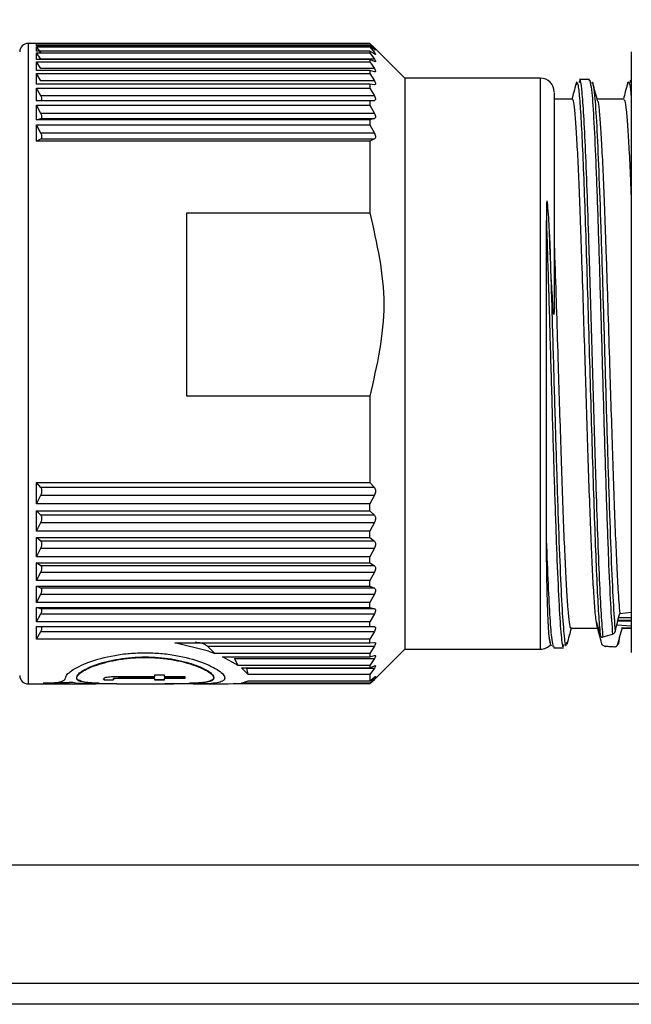
# Paper-space layout 'Overview _ A3 _ Page 2' of a CAD drawing. Units: millimetres. Extents: x 3 to 417, y 3 to 294.
# Drawn here: x 174 to 179, y 227 to 234 of the extents above; entities that cross this region are included whole.
import ezdxf

# ---------------------------------------------------------------- set-up
doc = ezdxf.new("R2010")
doc.units = ezdxf.units.MM
doc.styles.add('SLDTEXTSTYLE1', font='TXT', dxfattribs={"width": 0.75})
doc.dimstyles.new('SLDDIMSTYLE0', dxfattribs={"dimtxt": 3.5, "dimasz": 6, "dimexe": 0, "dimexo": 0.0625, "dimgap": 0.875, "dimtad": 1, "dimlfac": 5, "dimrnd": 1e-09, "dimzin": 12, "dimdsep": 46, "dimtxsty": 'SLDTEXTSTYLE1', "dimblk1": 'CLOSED', "dimblk2": 'CLOSED', "dimsah": 1, "dimcen": 0.09, "dimadec": 0, "dimazin": 3, "dimtfac": 1, "dimtofl": 0, "dimtmove": 0, "dimatfit": 3, "dimldrblk": 'CLOSED', "dimfxl": 1, "dimfrac": 2, "dimtolj": 1, "dimtzin": 12, "dimarcsym": 0})

# ---------------------------------------------------------------- blocks, each defined once
blk = doc.blocks.new('_CLOSED')
at = {"color": 0, "linetype": 'ByBlock', "lineweight": -2}
for p, q in [((-1, 0.166667), (0, 0)), ((-1, 0.166667), (-1, -0.166667)), ((0, 0), (-1, -0.166667)), ((0, 0), (-1, 0))]:
    blk.add_line(p, q, dxfattribs=at)
blk = doc.blocks.new('_D_14')
at = {"color": 7, "linetype": 'Continuous', "lineweight": 18}
for p, q in [((56.1469, 251.412), (55.0805, 251.412)), ((55.0805, 251.412), (55.0805, 245.8557)), ((67.7844, 251.412), (68.8508, 251.412)), ((68.8508, 251.412), (68.8508, 245.8557)), ((55.0805, 245.8557), (56.1469, 245.8557)), ((68.8508, 245.8557), (67.7844, 245.8557)), ((191.1546, 229.4119), (191.1546, 241.6191)), ((249.9546, 229.4119), (249.9546, 241.6191)), ((191.1546, 240.6191), (52.721, 240.6191)), ((191.1546, 240.6191), (249.9546, 240.6191))]:
    blk.add_line(p, q, dxfattribs=at)
at = {"color": 7, "linetype": 'Continuous', "lineweight": 18, "xscale": 6, "yscale": 6, "rotation": 180.0000000000003}
blk.add_blockref('_CLOSED', (191.1546, 240.6191, 5.307), dxfattribs=at)
at = {"color": 7, "linetype": 'Continuous', "lineweight": 18, "xscale": 6, "yscale": 6}
blk.add_blockref('_CLOSED', (249.9546, 240.6191, 5.307), dxfattribs=at)
at = {"color": 7, "linetype": 'Continuous', "lineweight": 18, "char_height": 3.5, "attachment_point": 1, "style": 'SLDTEXTSTYLE1'}
for s, insert in [('11,57', (56.1469, 250.3675)), ('294', (58.0865, 245.1308))]:
    blk.add_mtext(s, dxfattribs=dict(at, insert=insert))

psp = doc.layouts.new('Overview _ A3 _ Page 2')

# ---------------------------------------------------------------- linework, layer by layer
at = {"color": 7, "linetype": 'Continuous', "lineweight": 25}
for p, q in [((174.6064, 233.8119), (174.5464, 233.8119)), ((174.6072, 233.8111), (174.6064, 233.8119)), ((174.6064, 233.8111), (174.6064, 233.8119)), ((177.002, 233.8111), (174.6064, 233.8111)), ((174.6064, 233.809), (177.002, 233.809)), ((174.6064, 233.7944), (174.6064, 233.809)), ((177.002, 233.8111), (177.002, 233.809)), ((177.0345, 233.7794), (177.002, 233.8111)), ((177.002, 233.809), (177.0345, 233.7732)), ((177.002, 233.7944), (174.6064, 233.7944)), ((174.6064, 233.7869), (177.002, 233.7869)), ((174.6064, 233.7562), (174.6064, 233.7869)), ((174.6388, 233.7464), (174.6064, 233.7869)), ((177.002, 233.7562), (174.6064, 233.7562)), ((174.6064, 233.7435), (177.002, 233.7435)), ((174.6064, 233.697), (174.6064, 233.7435)), ((174.6388, 233.6987), (174.6064, 233.7435)), ((177.002, 233.7944), (177.002, 233.7869)), ((177.0345, 233.768), (177.002, 233.7944)), ((177.002, 233.7869), (177.0345, 233.7464)), ((177.002, 233.7562), (177.002, 233.7435)), ((177.0345, 233.7355), (177.002, 233.7562)), ((177.002, 233.7435), (177.0345, 233.6987)), ((177.252, 233.5619), (177.0366, 233.7774)), ((177.0429, 233.771), (177.0433, 233.771)), ((177.002, 233.697), (174.6064, 233.697)), ((174.6064, 233.6792), (177.002, 233.6792)), ((174.6064, 233.6172), (174.6064, 233.6792)), ((174.6388, 233.6303), (174.6064, 233.6792)), ((177.0345, 233.6987), (174.6388, 233.6987)), ((177.002, 233.697), (177.002, 233.6792)), ((177.0345, 233.682), (177.002, 233.697)), ((177.002, 233.6792), (177.0345, 233.6303)), ((177.002, 233.6172), (174.6064, 233.6172)), ((174.6064, 233.5945), (177.002, 233.5945)), ((174.6064, 233.5177), (174.6064, 233.5945)), ((174.6388, 233.5421), (174.6064, 233.5945)), ((177.0345, 233.6303), (174.6388, 233.6303)), ((177.002, 233.6172), (177.002, 233.5945)), ((177.0345, 233.6082), (177.002, 233.6172)), ((177.002, 233.5945), (177.0345, 233.5421)), ((177.0345, 233.5421), (174.6388, 233.5421)), ((178.2264, 233.5619), (177.252, 233.5619)), ((177.252, 233.5619), (177.252, 229.5004)), ((178.5093, 233.5435), (178.5029, 233.5305)), ((178.5786, 233.5518), (178.5089, 233.5518)), ((177.002, 233.5177), (174.6064, 233.5177)), ((174.6064, 233.4902), (177.002, 233.4902)), ((174.6064, 233.3993), (174.6064, 233.4902)), ((174.6388, 233.4348), (174.6064, 233.4902)), ((174.8579, 233.5195), (174.8569, 233.5177)), ((177.002, 233.5177), (177.002, 233.4902)), ((177.0345, 233.5147), (177.002, 233.5177)), ((177.002, 233.4902), (177.0345, 233.4348)), ((174.6064, 233.3993), (174.6388, 233.4023)), ((177.002, 233.3993), (174.6064, 233.3993)), ((177.0345, 233.4348), (174.6388, 233.4348)), ((174.6388, 233.4023), (177.0345, 233.4023)), ((174.6464, 233.4074), (174.6464, 233.4173)), ((177.0345, 233.4023), (177.002, 233.3993)), ((177.002, 233.3993), (177.002, 233.3673)), ((178.4565, 233.4119), (178.3264, 233.4119)), ((178.8265, 233.4119), (178.6346, 233.4119)), ((174.6064, 233.3673), (177.002, 233.3673)), ((174.6064, 233.2632), (174.6064, 233.3673)), ((174.6388, 233.3094), (174.6064, 233.3673)), ((177.0345, 233.3094), (174.6388, 233.3094)), ((177.002, 233.3673), (177.0345, 233.3094)), ((174.6064, 233.2632), (174.6388, 233.2722)), ((177.002, 233.2632), (174.6064, 233.2632)), ((174.6388, 233.2722), (177.0345, 233.2722)), ((174.6464, 233.2794), (174.6464, 233.2907)), ((177.0345, 233.2722), (177.002, 233.2632)), ((177.002, 233.2632), (177.002, 233.227)), ((174.6064, 233.227), (177.002, 233.227)), ((174.6064, 233.1107), (174.6064, 233.227)), ((174.6388, 233.1672), (174.6064, 233.227)), ((177.0345, 233.1672), (174.6388, 233.1672)), ((177.002, 233.227), (177.0345, 233.1672)), ((174.6064, 233.1107), (174.6388, 233.1256)), ((177.002, 233.1107), (174.6064, 233.1107)), ((174.6388, 233.1256), (177.0345, 233.1256)), ((174.6464, 233.1348), (174.6464, 233.1474)), ((177.0345, 233.1256), (177.002, 233.1107)), ((177.002, 233.1107), (177.002, 232.5947)), ((175.6864, 232.5947), (177.002, 232.5947)), ((175.6864, 231.2783), (175.6864, 232.5947)), ((178.3264, 231.975), (178.3254, 231.8908)), ((177.002, 231.2783), (175.6864, 231.2783)), ((177.002, 231.2783), (177.002, 230.6585)), ((174.6064, 230.6585), (177.002, 230.6585)), ((174.6064, 230.5049), (174.6064, 230.6585)), ((174.6388, 230.6218), (174.6064, 230.6585)), ((177.002, 230.6585), (177.0345, 230.6218)), ((174.6064, 230.5049), (174.6388, 230.5669)), ((177.0345, 230.6218), (174.6388, 230.6218)), ((174.6388, 230.5669), (177.0345, 230.5669)), ((174.6464, 230.5889), (174.6464, 230.6056)), ((177.0345, 230.5669), (177.002, 230.5049)), ((177.002, 230.5049), (174.6064, 230.5049)), ((177.002, 230.4557), (177.002, 230.5049)), ((174.6064, 230.4557), (177.002, 230.4557)), ((174.6064, 230.3095), (174.6064, 230.4557)), ((174.6388, 230.424), (174.6064, 230.4557)), ((177.0345, 230.424), (174.6388, 230.424)), ((177.002, 230.4557), (177.0345, 230.424)), ((174.6064, 230.3095), (174.6388, 230.3718)), ((174.6388, 230.3718), (177.0345, 230.3718)), ((174.6464, 230.3936), (174.6464, 230.4095)), ((177.0345, 230.3718), (177.002, 230.3095)), ((177.002, 230.3095), (174.6064, 230.3095)), ((177.002, 230.2629), (177.002, 230.3095)), ((174.6064, 230.2629), (177.002, 230.2629)), ((174.6064, 230.1253), (174.6064, 230.2629)), ((174.6388, 230.2365), (174.6064, 230.2629)), ((177.0345, 230.2365), (174.6388, 230.2365)), ((174.6464, 230.2087), (174.6464, 230.2236)), ((177.002, 230.2629), (177.0345, 230.2365)), ((174.6064, 230.1253), (174.6388, 230.1874)), ((174.6388, 230.1874), (177.0345, 230.1874)), ((177.0345, 230.1874), (177.002, 230.1253)), ((177.002, 230.1253), (174.6064, 230.1253)), ((174.6064, 230.0818), (177.002, 230.0818)), ((174.6064, 229.9542), (174.6064, 230.0818)), ((174.6388, 230.061), (174.6064, 230.0818)), ((177.0345, 230.061), (174.6388, 230.061)), ((177.002, 230.0818), (177.002, 230.1253)), ((177.002, 230.0818), (177.0345, 230.061)), ((174.6064, 229.9542), (174.6388, 230.0154)), ((174.6388, 230.0154), (177.0345, 230.0154)), ((174.6464, 230.036), (174.6464, 230.0499)), ((177.0345, 230.0154), (177.002, 229.9542)), ((177.002, 229.9542), (174.6064, 229.9542)), ((177.002, 229.9141), (177.002, 229.9542)), ((174.6064, 229.9141), (177.002, 229.9141)), ((174.6064, 229.7977), (174.6064, 229.9141)), ((174.6388, 229.8991), (174.6064, 229.9141)), ((174.6064, 229.7977), (174.6388, 229.8575)), ((177.0345, 229.8991), (174.6388, 229.8991)), ((174.6388, 229.8575), (177.0345, 229.8575)), ((174.6464, 229.8773), (174.6464, 229.89)), ((177.002, 229.9141), (177.0345, 229.8991)), ((177.0345, 229.8575), (177.002, 229.7977)), ((177.002, 229.7977), (174.6064, 229.7977)), ((177.002, 229.7614), (177.002, 229.7977)), ((174.6064, 229.7614), (177.002, 229.7614)), ((174.6064, 229.6573), (174.6064, 229.7614)), ((174.6388, 229.7524), (174.6064, 229.7614)), ((174.6064, 229.6573), (174.6388, 229.7152)), ((177.0345, 229.7524), (174.6388, 229.7524)), ((174.6388, 229.7152), (177.0345, 229.7152)), ((174.6464, 229.7339), (174.6464, 229.7452)), ((177.002, 229.7614), (177.0345, 229.7524)), ((177.0345, 229.7152), (177.002, 229.6573)), ((178.7965, 229.7188), (178.8802, 229.727)), ((177.002, 229.6573), (174.6064, 229.6573)), ((177.002, 229.6252), (177.002, 229.6573)), ((178.6319, 229.6373), (178.6289, 229.6556)), ((178.8802, 229.664), (178.7829, 229.664)), ((178.7846, 229.6709), (178.8802, 229.6709)), ((178.7895, 229.6905), (178.8802, 229.6905)), ((174.6064, 229.6252), (177.002, 229.6252)), ((174.6064, 229.5343), (174.6064, 229.6252)), ((174.6388, 229.6222), (174.6064, 229.6252)), ((174.6064, 229.5343), (174.6388, 229.5897)), ((177.0345, 229.6222), (174.6388, 229.6222)), ((174.6388, 229.5897), (177.0345, 229.5897)), ((174.6464, 229.6072), (174.6464, 229.6171)), ((177.002, 229.6252), (177.0345, 229.6222)), ((177.0345, 229.5897), (177.002, 229.5343)), ((178.4464, 229.6119), (178.6416, 229.6119)), ((178.6781, 229.5495), (178.7453, 229.5701)), ((178.8136, 229.614), (178.8164, 229.6188)), ((178.8802, 229.6135), (178.8136, 229.614)), ((178.8164, 229.6119), (178.8802, 229.6119)), ((177.002, 229.5343), (174.6064, 229.5343)), ((175.6015, 229.5067), (177.002, 229.5067)), ((175.8426, 229.4469), (175.6015, 229.5067)), ((177.002, 229.5067), (177.002, 229.5343)), ((177.002, 229.5067), (177.0345, 229.5097)), ((177.252, 229.5004), (177.252, 229.4619)), ((178.3937, 229.4863), (178.4, 229.496)), ((178.4129, 229.4957), (178.4193, 229.5136)), ((178.7827, 229.4946), (178.7903, 229.5023)), ((175.8884, 229.4299), (175.8359, 229.4823)), ((175.8359, 229.4823), (177.0345, 229.4823)), ((175.8426, 229.4469), (175.8884, 229.4299)), ((177.002, 229.4299), (175.8884, 229.4299)), ((177.0261, 229.4685), (177.002, 229.4299)), ((177.002, 229.4299), (177.002, 229.4071)), ((177.0345, 229.4823), (177.0261, 229.4685)), ((177.0377, 229.2475), (177.252, 229.4619)), ((177.252, 229.4619), (178.2264, 229.4619)), ((178.324, 229.4718), (178.3937, 229.4718)), ((178.692, 229.4817), (178.6952, 229.4806)), ((175.9422, 229.4071), (177.002, 229.4071)), ((176.0556, 229.345), (175.9422, 229.4071)), ((176.0556, 229.345), (176.0295, 229.3939)), ((176.0295, 229.3939), (177.0345, 229.3939)), ((177.002, 229.4071), (177.0345, 229.4161)), ((177.0345, 229.3939), (177.002, 229.345)), ((177.002, 229.345), (176.0556, 229.345)), ((176.0805, 229.3272), (177.002, 229.3272)), ((176.1272, 229.2806), (176.0805, 229.3272)), ((176.1272, 229.2806), (176.1174, 229.3255)), ((176.1174, 229.3255), (177.0345, 229.3255)), ((177.002, 229.2806), (176.1272, 229.2806)), ((177.002, 229.345), (177.002, 229.3272)), ((177.002, 229.3272), (177.0345, 229.3421)), ((177.0345, 229.3255), (177.002, 229.2806)), ((177.002, 229.2806), (177.002, 229.2355)), ((174.5464, 229.2119), (175.0361, 229.2119)), ((174.8674, 229.2215), (174.8674, 229.2254)), ((175.0892, 229.2511), (175.0957, 229.2424)), ((175.0957, 229.2385), (175.0892, 229.2472)), ((175.0957, 229.2424), (175.1588, 229.2436)), ((175.0957, 229.2424), (175.0957, 229.2385)), ((175.1588, 229.2397), (175.0957, 229.2385)), ((175.1569, 229.2484), (175.1569, 229.2444)), ((175.1569, 229.2444), (175.1588, 229.2397)), ((175.1833, 229.2119), (175.5925, 229.2119)), ((175.2145, 229.2551), (175.4577, 229.2551)), ((175.2145, 229.2551), (175.2145, 229.2511)), ((175.4577, 229.2511), (175.2145, 229.2511)), ((175.2172, 229.2662), (175.4577, 229.2662)), ((175.4577, 229.2782), (175.5254, 229.2782)), ((175.4577, 229.2662), (175.4577, 229.2782)), ((175.4577, 229.2397), (175.4577, 229.2511)), ((175.4577, 229.2436), (175.5254, 229.2436)), ((175.4577, 229.2436), (175.4577, 229.2397)), ((175.5254, 229.2397), (175.4577, 229.2397)), ((175.5254, 229.2782), (175.5254, 229.2662)), ((175.5254, 229.2662), (175.6725, 229.2662)), ((175.5254, 229.2551), (175.6725, 229.2551)), ((175.5254, 229.2511), (175.5254, 229.2397)), ((175.6725, 229.2511), (175.5254, 229.2511)), ((175.5254, 229.2436), (175.5254, 229.2397)), ((175.6725, 229.2662), (175.6725, 229.2511)), ((175.6725, 229.2551), (175.6725, 229.2511)), ((175.7328, 229.2119), (175.9833, 229.2119)), ((175.9833, 229.2133), (176.0556, 229.2144)), ((177.002, 229.2127), (176.0195, 229.2127)), ((176.0556, 229.2144), (177.002, 229.2144)), ((176.0805, 229.2176), (176.1272, 229.2355)), ((177.002, 229.2176), (176.0805, 229.2176)), ((176.1272, 229.2355), (177.002, 229.2355)), ((177.002, 229.2355), (177.0345, 229.2607)), ((177.0345, 229.2543), (177.002, 229.2176)), ((177.002, 229.2144), (177.0345, 229.245)), ((177.0345, 229.2444), (177.002, 229.2127)), ((177.002, 229.2176), (177.002, 229.2144)), ((187.0046, 227.9119), (172.8546, 227.9119)), ((188.5046, 226.9119), (172.8546, 226.9119))]:
    psp.add_line(p, q, dxfattribs=at)
at = {"color": 8, "linetype": 'Continuous', "lineweight": 25}
for p, q in [((174.5464, 233.8119), (174.5464, 229.2551)), ((178.2264, 233.5619), (178.2264, 231.9075)), ((178.2264, 231.9075), (178.2264, 229.4619)), ((178.2986, 229.5079), (178.2922, 229.5342)), ((178.7791, 229.4909), (178.7827, 229.4946)), ((178.7903, 229.5023), (178.7975, 229.5565)), ((178.6882, 229.483), (178.692, 229.4817)), ((174.5464, 229.2551), (174.5464, 229.2119)), ((188.1374, 227.0619), (172.8546, 227.0619))]:
    psp.add_line(p, q, dxfattribs=at)
at = {"color": 7, "linetype": 'Continuous', "lineweight": 25, "flags": 128}
psp.add_lwpolyline([(178.7733, 229.6371), (178.8116, 229.6334), (178.8793, 229.6297)], dxfattribs=at)
at = {"color": 7, "linetype": 'Continuous', "lineweight": 25}
for centre, radius, start, end in [((174.5464, 233.7519), 0.06, 90, 180), ((178.2264, 233.4619), 0.1, 0, 90), ((178.2264, 229.5619), 0.1, 270, 318.96782), ((174.5464, 229.2719), 0.06, 180, 270)]:
    psp.add_arc(centre, radius, start, end, dxfattribs=at)
for points, knots in [([(177.0345, 233.7732), (177.0369, 233.7706), (177.0414, 233.7654), (177.0434, 233.762), (177.0414, 233.7625), (177.0369, 233.7661), (177.0345, 233.768)], [0, 0, 0, 0, 0.257608, 0.499319, 0.741644, 1, 1, 1, 1]), ([(177.0345, 233.7464), (177.0369, 233.7434), (177.0414, 233.7374), (177.0434, 233.7324), (177.0414, 233.7314), (177.0369, 233.7341), (177.0345, 233.7355)], [0, 0, 0, 0, 0.257608, 0.499319, 0.741644, 1, 1, 1, 1]), ([(178.8802, 233.7517), (178.8802, 233.7447), (178.8802, 233.7305), (178.8802, 233.5918), (178.8802, 233.3721), (178.8802, 233.0792), (178.8802, 232.7385), (178.8802, 232.3662), (178.8802, 231.9649), (178.8802, 231.5331), (178.8802, 231.0827), (178.8802, 230.641), (178.8802, 230.2355), (178.8802, 229.892), (178.8802, 229.6184), (178.8802, 229.4978), (178.8802, 229.4392)], [0, 0, 0, 0, 0.0730854, 0.1477218, 0.2223582, 0.2954436, 0.3656118, 0.4318145, 0.4980172, 0.5681855, 0.6412709, 0.7159073, 0.7905436, 0.863629, 0.9337973, 1, 1, 1, 1]), ([(177.0345, 233.6987), (177.0369, 233.6952), (177.0414, 233.6884), (177.0434, 233.682), (177.0414, 233.6793), (177.0369, 233.6811), (177.0345, 233.682)], [0, 0, 0, 0, 0.257608, 0.499319, 0.741644, 1, 1, 1, 1]), ([(177.0345, 233.6303), (177.0369, 233.6265), (177.0414, 233.6191), (177.0434, 233.6112), (177.0414, 233.607), (177.0369, 233.6078), (177.0345, 233.6082)], [0, 0, 0, 0, 0.257608, 0.499319, 0.741644, 1, 1, 1, 1]), ([(177.0345, 233.5421), (177.0369, 233.5379), (177.0414, 233.5299), (177.0434, 233.5207), (177.0414, 233.5149), (177.0369, 233.5148), (177.0345, 233.5147)], [0, 0, 0, 0, 0.257608, 0.499319, 0.741644, 1, 1, 1, 1]), ([(178.4836, 233.5254), (178.4779, 233.5043), (178.4678, 233.4664), (178.4576, 233.4286), (178.4531, 233.4119)], [0, 0, 0, 0, 0.558328, 1, 1, 1, 1]), ([(178.4899, 233.5302), (178.489, 233.533), (178.4869, 233.5397), (178.4848, 233.5253), (178.4835, 233.5167)], [0, 0, 0, 0, 0.410366, 1, 1, 1, 1]), ([(178.5786, 233.5407), (178.5796, 233.5457), (178.5818, 233.5556), (178.5839, 233.5378), (178.5849, 233.5291)], [0, 0, 0, 0, 0.511591, 1, 1, 1, 1]), ([(178.5978, 233.5244), (178.5992, 233.5306), (178.6013, 233.5405), (178.6034, 233.5231), (178.6042, 233.5167)], [0, 0, 0, 0, 0.631879, 1, 1, 1, 1]), ([(178.6382, 233.3987), (178.6325, 233.42), (178.621, 233.4624), (178.6096, 233.5049), (178.6039, 233.5262)], [0, 0, 0, 0, 0.499918, 1, 1, 1, 1]), ([(178.8542, 233.5275), (178.8485, 233.5064), (178.8382, 233.4678), (178.8278, 233.4293), (178.8231, 233.4119)], [0, 0, 0, 0, 0.548567, 1, 1, 1, 1]), ([(178.8535, 233.5164), (178.8549, 233.5259), (178.8571, 233.5402), (178.8592, 233.5336), (178.8599, 233.5314)], [0, 0, 0, 0, 0.667879, 1, 1, 1, 1]), ([(178.8728, 233.5308), (178.8744, 233.5414), (178.8765, 233.5557), (178.8787, 233.549), (178.8792, 233.5473)], [0, 0, 0, 0, 0.74574, 1, 1, 1, 1]), ([(178.3264, 233.4564), (178.3264, 233.4541), (178.3264, 233.4487), (178.3264, 233.351), (178.3264, 233.1789), (178.3264, 232.9365), (178.3264, 232.6428), (178.3264, 232.3194), (178.3264, 232.0876), (178.3264, 231.975)], [0, 0, 0, 0, 0.116459, 0.265937, 0.418486, 0.571036, 0.720514, 0.864203, 1, 1, 1, 1]), ([(174.6464, 233.4173), (174.6456, 233.42), (174.644, 233.4254), (174.6406, 233.4316), (174.6388, 233.4348)], [0, 0, 0, 0, 0.486363, 1, 1, 1, 1]), ([(174.6388, 233.4023), (174.6406, 233.4027), (174.644, 233.4033), (174.6456, 233.4061), (174.6464, 233.4074)], [0, 0, 0, 0, 0.513637, 1, 1, 1, 1]), ([(177.0345, 233.4348), (177.0369, 233.4304), (177.0414, 233.4218), (177.0434, 233.4113), (177.0414, 233.4041), (177.0369, 233.4029), (177.0345, 233.4023)], [0, 0, 0, 0, 0.257608, 0.499319, 0.741644, 1, 1, 1, 1]), ([(178.6289, 229.6556), (178.625, 229.69), (178.6178, 229.7528), (178.6072, 229.9203), (178.5973, 230.1179), (178.5873, 230.3582), (178.5774, 230.6287), (178.5674, 230.9269), (178.5575, 231.2386), (178.5476, 231.5603), (178.537, 231.8999), (178.5264, 232.2279), (178.5158, 232.5318), (178.506, 232.7873), (178.496, 233.0086), (178.4861, 233.1859), (178.4761, 233.3159), (178.4663, 233.3972), (178.4597, 233.4067), (178.4565, 233.4113)], [0, 0, 0, 0, 0.06881, 0.125654, 0.184146, 0.24099, 0.299482, 0.356325, 0.414818, 0.471421, 0.529652, 0.598462, 0.655306, 0.713798, 0.770642, 0.829134, 0.885978, 0.94447, 1, 1, 1, 1]), ([(178.6379, 233.3981), (178.6381, 233.3978), (178.6416, 233.394), (178.6485, 233.3362), (178.6584, 233.2234), (178.6683, 233.0546), (178.6783, 232.8453), (178.6883, 232.5955), (178.6996, 232.2773), (178.7116, 231.9052), (178.7236, 231.5202), (178.7342, 231.1791), (178.7441, 230.8695), (178.7541, 230.5754), (178.764, 230.3102), (178.774, 230.078), (178.7848, 229.8662), (178.7924, 229.7714), (178.7965, 229.7188)], [0, 0, 0, 0, 0.004041, 0.065866, 0.129483, 0.191307, 0.254925, 0.316749, 0.380367, 0.469402, 0.544241, 0.606066, 0.669683, 0.731507, 0.795125, 0.856949, 0.920566, 1, 1, 1, 1]), ([(178.8265, 233.4063), (178.8289, 233.4057), (178.8347, 233.4043), (178.8437, 233.3388), (178.8536, 233.223), (178.8636, 233.054), (178.8724, 232.8706), (178.878, 232.7291), (178.8802, 232.6732)], [0, 0, 0, 0, 0.136303, 0.318948, 0.506889, 0.689534, 0.877475, 1, 1, 1, 1]), ([(174.6464, 233.2907), (174.6456, 233.2936), (174.644, 233.2995), (174.6406, 233.3061), (174.6388, 233.3094)], [0, 0, 0, 0, 0.4863634, 1, 1, 1, 1]), ([(177.0345, 233.3094), (177.0369, 233.3048), (177.0414, 233.2957), (177.0434, 233.284), (177.0414, 233.2754), (177.0369, 233.2733), (177.0345, 233.2722)], [0, 0, 0, 0, 0.257608, 0.499319, 0.741644, 1, 1, 1, 1]), ([(174.6388, 233.2722), (174.6406, 233.2729), (174.644, 233.2742), (174.6456, 233.2777), (174.6464, 233.2794)], [0, 0, 0, 0, 0.513637, 1, 1, 1, 1]), ([(174.6464, 233.1474), (174.6456, 233.1505), (174.644, 233.1569), (174.6406, 233.1637), (174.6388, 233.1672)], [0, 0, 0, 0, 0.486363, 1, 1, 1, 1]), ([(177.0345, 233.1672), (177.0369, 233.1623), (177.0414, 233.1529), (177.0434, 233.1401), (177.0414, 233.1302), (177.0369, 233.1272), (177.0345, 233.1256)], [0, 0, 0, 0, 0.257608, 0.499319, 0.741644, 1, 1, 1, 1]), ([(174.6388, 233.1256), (174.6406, 233.1266), (174.644, 233.1286), (174.6456, 233.1327), (174.6464, 233.1348)], [0, 0, 0, 0, 0.5136366, 1, 1, 1, 1]), ([(178.2923, 232.4405), (178.2898, 232.5055), (178.2868, 232.5799), (178.2791, 232.657), (178.2775, 232.6719), (178.2756, 232.6782), (178.2751, 232.6789), (178.275, 232.679), (178.2749, 232.679), (178.2748, 232.6791), (178.2747, 232.6791), (178.2747, 232.6791), (178.2745, 232.679), (178.2744, 232.6789), (178.2742, 232.6786), (178.2737, 232.6775), (178.272, 232.6687), (178.2704, 232.6235), (178.2702, 232.5774), (178.27, 232.5397)], [0, 0, 0, 0, 0.49821, 0.569981, 0.613178, 0.617875, 0.618528, 0.618795, 0.619032, 0.619253, 0.619475, 0.619713, 0.61998, 0.620636, 0.621487, 0.623843, 0.631335, 0.699661, 1, 1, 1, 1]), ([(177.002, 232.5947), (177.052, 232.3759), (177.152, 231.9371), (177.0521, 231.4983), (177.002, 231.2783)], [0, 0, 0, 0, 0.498738, 1, 1, 1, 1]), ([(178.2698, 230.2854), (178.2698, 230.3399), (178.2698, 230.4866), (178.2699, 230.7537), (178.2698, 231.0821), (178.2699, 231.4261), (178.2699, 231.7018), (178.2699, 231.927), (178.2699, 232.1924), (178.2699, 232.396), (178.27, 232.5397)], [0, 0, 0, 0, 0.0837755, 0.2254575, 0.3712454, 0.512924, 0.6587051, 0.7155766, 0.7993526, 1, 1, 1, 1]), ([(178.319, 231.8955), (178.315, 231.9619), (178.3037, 232.1508), (178.2968, 232.3265), (178.2923, 232.4405)], [0, 0, 0, 0, 0.351234, 1, 1, 1, 1]), ([(178.3264, 232.3659), (178.3303, 232.2487), (178.3357, 232.0904), (178.345, 231.7981), (178.3536, 231.5202), (178.3642, 231.1791), (178.3741, 230.8695), (178.3841, 230.5754), (178.394, 230.3104), (178.404, 230.0773), (178.4139, 229.8871), (178.4238, 229.7405), (178.4337, 229.6495), (178.4413, 229.6084), (178.4455, 229.6158), (178.4464, 229.6174)], [0, 0, 0, 0, 0.098867, 0.133509, 0.232376, 0.31405, 0.398091, 0.479765, 0.563806, 0.64548, 0.729521, 0.811195, 0.895237, 0.97691, 1, 1, 1, 1]), ([(178.3254, 231.8908), (178.3252, 231.8843), (178.3249, 231.8759), (178.324, 231.868), (178.3235, 231.8664), (178.3232, 231.8661), (178.323, 231.8662), (178.3228, 231.8664), (178.3225, 231.8671), (178.3218, 231.8695), (178.3204, 231.8791), (178.3196, 231.8883), (178.319, 231.8955)], [0, 0, 0, 0, 0.343152, 0.439551, 0.472064, 0.485663, 0.498367, 0.511071, 0.524672, 0.557215, 0.653939, 1, 1, 1, 1]), ([(174.6464, 230.6056), (174.6456, 230.6087), (174.644, 230.615), (174.6406, 230.6195), (174.6388, 230.6218)], [0, 0, 0, 0, 0.4863634, 1, 1, 1, 1]), ([(174.6388, 230.5669), (174.6406, 230.5706), (174.644, 230.5777), (174.6456, 230.5853), (174.6464, 230.5889)], [0, 0, 0, 0, 0.5136366, 1, 1, 1, 1]), ([(177.0345, 230.6218), (177.0369, 230.6184), (177.0414, 230.612), (177.0434, 230.5979), (177.0414, 230.5821), (177.0369, 230.5721), (177.0345, 230.5669)], [0, 0, 0, 0, 0.257608, 0.499319, 0.741644, 1, 1, 1, 1]), ([(174.6464, 230.4095), (174.6456, 230.4123), (174.644, 230.4182), (174.6406, 230.422), (174.6388, 230.424)], [0, 0, 0, 0, 0.486363, 1, 1, 1, 1]), ([(177.0345, 230.424), (177.0369, 230.4211), (177.0414, 230.4155), (177.0434, 230.4022), (177.0414, 230.387), (177.0369, 230.377), (177.0345, 230.3718)], [0, 0, 0, 0, 0.257608, 0.499319, 0.741644, 1, 1, 1, 1]), ([(174.6388, 230.3718), (174.6406, 230.3754), (174.644, 230.3826), (174.6456, 230.39), (174.6464, 230.3936)], [0, 0, 0, 0, 0.513637, 1, 1, 1, 1]), ([(178.2922, 229.5342), (178.2919, 229.5369), (178.2904, 229.5504), (178.2866, 229.5951), (178.282, 229.6825), (178.2776, 229.8093), (178.2727, 229.9882), (178.271, 230.1649), (178.2699, 230.2854)], [0, 0, 0, 0, 0.027772, 0.138948, 0.361848, 0.515922, 0.669994, 1, 1, 1, 1]), ([(174.6464, 230.2236), (174.6456, 230.2262), (174.644, 230.2316), (174.6406, 230.2348), (174.6388, 230.2365)], [0, 0, 0, 0, 0.4863634, 1, 1, 1, 1]), ([(174.6388, 230.1874), (174.6406, 230.191), (174.644, 230.1981), (174.6456, 230.2052), (174.6464, 230.2087)], [0, 0, 0, 0, 0.513637, 1, 1, 1, 1]), ([(177.0345, 230.2365), (177.0369, 230.2341), (177.0414, 230.2292), (177.0434, 230.217), (177.0414, 230.2024), (177.0369, 230.1925), (177.0345, 230.1874)], [0, 0, 0, 0, 0.257608, 0.499319, 0.741644, 1, 1, 1, 1]), ([(174.6464, 230.0499), (174.6456, 230.0522), (174.644, 230.057), (174.6406, 230.0597), (174.6388, 230.061)], [0, 0, 0, 0, 0.4863634, 1, 1, 1, 1]), ([(177.0345, 230.061), (177.0369, 230.059), (177.0414, 230.055), (177.0434, 230.0439), (177.0414, 230.0302), (177.0369, 230.0204), (177.0345, 230.0154)], [0, 0, 0, 0, 0.257608, 0.499319, 0.741644, 1, 1, 1, 1]), ([(174.6388, 230.0154), (174.6406, 230.019), (174.644, 230.026), (174.6456, 230.0328), (174.6464, 230.036)], [0, 0, 0, 0, 0.513637, 1, 1, 1, 1]), ([(174.6464, 229.89), (174.6456, 229.892), (174.644, 229.8961), (174.6406, 229.8981), (174.6388, 229.8991)], [0, 0, 0, 0, 0.486363, 1, 1, 1, 1]), ([(174.6388, 229.8575), (174.6406, 229.861), (174.644, 229.8678), (174.6456, 229.8742), (174.6464, 229.8773)], [0, 0, 0, 0, 0.513637, 1, 1, 1, 1]), ([(177.0345, 229.8991), (177.0369, 229.8976), (177.0414, 229.8945), (177.0434, 229.8846), (177.0414, 229.8718), (177.0369, 229.8624), (177.0345, 229.8575)], [0, 0, 0, 0, 0.257608, 0.499319, 0.741644, 1, 1, 1, 1]), ([(174.6464, 229.7452), (174.6456, 229.7469), (174.644, 229.7504), (174.6406, 229.7517), (174.6388, 229.7524)], [0, 0, 0, 0, 0.4863634, 1, 1, 1, 1]), ([(174.6388, 229.7152), (174.6406, 229.7185), (174.644, 229.7251), (174.6456, 229.731), (174.6464, 229.7339)], [0, 0, 0, 0, 0.5136366, 1, 1, 1, 1]), ([(177.0345, 229.7524), (177.0369, 229.7513), (177.0414, 229.7492), (177.0434, 229.7406), (177.0414, 229.7289), (177.0369, 229.7198), (177.0345, 229.7152)], [0, 0, 0, 0, 0.257608, 0.499319, 0.741644, 1, 1, 1, 1]), ([(178.7642, 229.5889), (178.7695, 229.6106), (178.7803, 229.6539), (178.7911, 229.6972), (178.7965, 229.7188)], [0, 0, 0, 0, 0.4999032, 1, 1, 1, 1]), ([(178.6289, 229.6556), (178.6327, 229.6439), (178.6408, 229.6187), (178.653, 229.5778), (178.6596, 229.5558)], [0, 0, 0, 0, 0.462952, 1, 1, 1, 1]), ([(178.668, 229.501), (178.6617, 229.5248), (178.6497, 229.5693), (178.6376, 229.6153), (178.6328, 229.6339), (178.6319, 229.6373)], [0, 0, 0, 0, 0.4852895, 0.9061753, 1, 1, 1, 1]), ([(174.6464, 229.6171), (174.6456, 229.6184), (174.644, 229.6212), (174.6406, 229.6219), (174.6388, 229.6222)], [0, 0, 0, 0, 0.486363, 1, 1, 1, 1]), ([(174.6388, 229.5897), (174.6406, 229.5929), (174.644, 229.5991), (174.6456, 229.6045), (174.6464, 229.6072)], [0, 0, 0, 0, 0.5136366, 1, 1, 1, 1]), ([(177.0345, 229.6222), (177.0369, 229.6216), (177.0414, 229.6205), (177.0434, 229.6133), (177.0414, 229.6027), (177.0369, 229.5941), (177.0345, 229.5897)], [0, 0, 0, 0, 0.257608, 0.499319, 0.741644, 1, 1, 1, 1]), ([(178.4193, 229.4986), (178.4251, 229.5199), (178.4352, 229.5576), (178.4453, 229.5954), (178.4498, 229.6119)], [0, 0, 0, 0, 0.56303, 1, 1, 1, 1]), ([(178.7453, 229.5702), (178.748, 229.5711), (178.752, 229.5725), (178.7562, 229.5759), (178.7587, 229.5784), (178.7606, 229.581), (178.7628, 229.5845), (178.7636, 229.5873), (178.7642, 229.5889)], [0, 0, 0, 0, 0.337828, 0.500189, 0.581137, 0.710905, 0.831537, 1, 1, 1, 1]), ([(178.8136, 229.614), (178.8079, 229.5934), (178.7963, 229.5522), (178.7849, 229.5113), (178.7791, 229.4909)], [0, 0, 0, 0, 0.4999025, 1, 1, 1, 1]), ([(175.8359, 229.4823), (175.8297, 229.487), (175.8165, 229.497), (175.7864, 229.5079), (175.7621, 229.509), (175.7463, 229.5097)], [0, 0, 0, 0, 0.233969, 0.500538, 1, 1, 1, 1]), ([(177.0345, 229.5097), (177.0369, 229.5096), (177.0414, 229.5095), (177.0434, 229.5037), (177.0414, 229.4945), (177.0369, 229.4864), (177.0345, 229.4823)], [0, 0, 0, 0, 0.257608, 0.499319, 0.741644, 1, 1, 1, 1]), ([(178.2922, 229.5342), (178.2938, 229.5218), (178.2964, 229.5016), (178.2988, 229.503), (178.2997, 229.5036)], [0, 0, 0, 0, 0.616314, 1, 1, 1, 1]), ([(178.305, 229.4904), (178.3046, 229.4891), (178.3025, 229.4822), (178.3003, 229.4965), (178.2986, 229.5079)], [0, 0, 0, 0, 0.201567, 1, 1, 1, 1]), ([(178.3244, 229.4814), (178.3232, 229.477), (178.3211, 229.4689), (178.3189, 229.485), (178.3179, 229.4923)], [0, 0, 0, 0, 0.5493501, 1, 1, 1, 1]), ([(178.6596, 229.5558), (178.66, 229.5548), (178.6607, 229.5527), (178.6633, 229.5497), (178.6687, 229.5471), (178.6744, 229.5486), (178.6781, 229.5495)], [0, 0, 0, 0, 0.104411, 0.219838, 0.502981, 1, 1, 1, 1]), ([(178.6882, 229.483), (178.6843, 229.4841), (178.6794, 229.4855), (178.6744, 229.49), (178.6722, 229.4924), (178.6702, 229.4955), (178.6688, 229.4983), (178.6682, 229.5005), (178.668, 229.501)], [0, 0, 0, 0, 0.495077, 0.613336, 0.731672, 0.821249, 0.96379, 1, 1, 1, 1]), ([(178.7791, 229.4909), (178.7788, 229.4899), (178.7781, 229.4878), (178.7758, 229.4841), (178.7728, 229.4811), (178.7691, 229.4789), (178.765, 229.4773), (178.7616, 229.4772), (178.7594, 229.4771)], [0, 0, 0, 0, 0.116896, 0.233725, 0.469314, 0.600671, 0.731984, 1, 1, 1, 1]), ([(174.8164, 229.2551), (174.8185, 229.2629), (174.8227, 229.2785), (174.8682, 229.3169), (174.9732, 229.3703), (175.1318, 229.4136), (175.2753, 229.4334), (175.3504, 229.4353), (175.3879, 229.4362)], [0, 0, 0, 0, 0.12528, 0.250904, 0.499981, 0.749419, 0.874954, 1, 1, 1, 1]), ([(175.3879, 229.4362), (175.4254, 229.4353), (175.5005, 229.4334), (175.644, 229.4136), (175.8024, 229.3704), (175.9082, 229.3168), (175.9522, 229.2788), (175.963, 229.2542), (175.9524, 229.2352), (175.9072, 229.218), (175.8373, 229.2114), (175.7532, 229.2124), (175.7328, 229.2126)], [0, 0, 0, 0, 0.079115, 0.158548, 0.316317, 0.474165, 0.553614, 0.632856, 0.712122, 0.791607, 0.949503, 1, 1, 1, 1]), ([(178.7594, 229.4771), (178.7463, 229.4778), (178.7199, 229.4792), (178.6988, 229.4817), (178.6882, 229.483)], [0, 0, 0, 0, 0.493322, 1, 1, 1, 1]), ([(175.1833, 229.2121), (175.1326, 229.2122), (175.0254, 229.2124), (174.9394, 229.2216), (174.9019, 229.238), (174.8896, 229.2601), (174.9217, 229.2982), (175.0308, 229.35), (175.1681, 229.3847), (175.2919, 229.4001), (175.3565, 229.4016), (175.3879, 229.4024)], [0, 0, 0, 0, 0.130202, 0.275118, 0.349812, 0.420554, 0.565125, 0.709752, 0.854473, 0.929357, 1, 1, 1, 1]), ([(175.0574, 229.2177), (175.0516, 229.2177), (174.9919, 229.2183), (174.9413, 229.2257), (174.9018, 229.2416), (174.8927, 229.2583), (174.902, 229.2791), (174.9397, 229.3106), (175.0306, 229.354), (175.1671, 229.3884), (175.2908, 229.4042), (175.3556, 229.4057), (175.3879, 229.4064)], [0, 0, 0, 0, 0.017683, 0.180932, 0.263088, 0.345088, 0.427047, 0.509177, 0.67238, 0.835505, 0.917862, 1, 1, 1, 1]), ([(175.3879, 229.4064), (175.4202, 229.4057), (175.4849, 229.4042), (175.6085, 229.3885), (175.7451, 229.354), (175.836, 229.3106), (175.8738, 229.2791), (175.8831, 229.2584), (175.8741, 229.2417), (175.8349, 229.2257), (175.7809, 229.2182), (175.7166, 229.2176), (175.7067, 229.2175)], [0, 0, 0, 0, 0.081005, 0.162234, 0.323554, 0.484769, 0.565834, 0.646746, 0.727728, 0.808877, 0.970416, 1, 1, 1, 1]), ([(175.3879, 229.4024), (175.4194, 229.4016), (175.4841, 229.4001), (175.608, 229.3847), (175.7452, 229.35), (175.8367, 229.3064), (175.8739, 229.275), (175.8831, 229.2544), (175.8738, 229.2379), (175.8366, 229.2216), (175.7443, 229.2122), (175.6228, 229.2117), (175.5449, 229.212), (175.5289, 229.2121)], [0, 0, 0, 0, 0.0672174, 0.1384914, 0.2758424, 0.4132593, 0.4842122, 0.5514118, 0.6186203, 0.6896187, 0.8270751, 0.964494, 1, 1, 1, 1]), ([(177.0345, 229.4161), (177.0369, 229.4165), (177.0414, 229.4173), (177.0434, 229.4131), (177.0414, 229.4052), (177.0369, 229.3978), (177.0345, 229.3939)], [0, 0, 0, 0, 0.257608, 0.499319, 0.741644, 1, 1, 1, 1]), ([(177.0345, 229.3421), (177.0369, 229.343), (177.0414, 229.3448), (177.0434, 229.3421), (177.0414, 229.3357), (177.0369, 229.329), (177.0345, 229.3255)], [0, 0, 0, 0, 0.257608, 0.499319, 0.741644, 1, 1, 1, 1]), ([(174.6546, 229.2158), (174.6782, 229.217), (174.7255, 229.2195), (174.7762, 229.2272), (174.8103, 229.2385), (174.8144, 229.2496), (174.8164, 229.2551)], [0, 0, 0, 0, 0.2494958, 0.4996865, 0.7500384, 1, 1, 1, 1]), ([(174.6546, 229.2197), (174.6924, 229.2201), (174.7679, 229.2208), (174.8343, 229.2239), (174.8674, 229.2254)], [0, 0, 0, 0, 0.5017, 1, 1, 1, 1]), ([(174.8674, 229.2215), (174.8341, 229.2199), (174.7677, 229.2168), (174.6922, 229.2161), (174.6546, 229.2158)], [0, 0, 0, 0, 0.501716, 1, 1, 1, 1]), ([(175.0361, 229.2125), (175.0075, 229.2123), (174.9358, 229.2119), (174.8931, 229.2179), (174.8674, 229.2215)], [0, 0, 0, 0, 0.398743, 1, 1, 1, 1]), ([(175.0892, 229.2472), (175.0899, 229.2501), (175.0908, 229.2544), (175.1061, 229.2601), (175.1233, 229.2635), (175.1439, 229.2652), (175.1753, 229.2661), (175.1993, 229.2661), (175.2172, 229.2662)], [0, 0, 0, 0, 0.250372, 0.375283, 0.499991, 0.62069, 0.716742, 1, 1, 1, 1]), ([(175.1569, 229.2484), (175.1573, 229.2495), (175.1579, 229.2513), (175.1655, 229.2533), (175.1768, 229.2548), (175.1942, 229.255), (175.2076, 229.255), (175.2145, 229.2551)], [0, 0, 0, 0, 0.248782, 0.3744996, 0.4988267, 0.7429693, 1, 1, 1, 1]), ([(175.2145, 229.2511), (175.2078, 229.2511), (175.1944, 229.2511), (175.177, 229.2509), (175.1655, 229.2494), (175.1579, 229.2474), (175.1573, 229.2456), (175.1569, 229.2444)], [0, 0, 0, 0, 0.250825, 0.500111, 0.624615, 0.75069, 1, 1, 1, 1]), ([(177.0345, 229.2607), (177.0369, 229.2625), (177.0414, 229.2659), (177.0434, 229.2661), (177.0414, 229.2625), (177.0369, 229.2571), (177.0345, 229.2543)], [0, 0, 0, 0, 0.257608, 0.499319, 0.741644, 1, 1, 1, 1]), ([(177.0345, 229.245), (177.0369, 229.2472), (177.0414, 229.2515), (177.0434, 229.2533), (177.0414, 229.2512), (177.0369, 229.2467), (177.0345, 229.2444)], [0, 0, 0, 0, 0.2576078, 0.4993192, 0.7416439, 1, 1, 1, 1])]:
    psp.add_open_spline(points, degree=3, knots=knots, dxfattribs=at)
at = {"color": 8, "linetype": 'Continuous', "lineweight": 25}
for points, knots in [([(178.6596, 229.5558), (178.6558, 229.5971), (178.6481, 229.6796), (178.6366, 229.8927), (178.6252, 230.1617), (178.6137, 230.4834), (178.6022, 230.8437), (178.5907, 231.2293), (178.5792, 231.6256), (178.5677, 232.0177), (178.5562, 232.3905), (178.5447, 232.7301), (178.5332, 233.0234), (178.5217, 233.2601), (178.5102, 233.428), (178.4996, 233.5246), (178.4928, 233.5285), (178.4899, 233.5302)], [0, 0, 0, 0, 0.067691, 0.135382, 0.203074, 0.270766, 0.338457, 0.406148, 0.473839, 0.541532, 0.609223, 0.676913, 0.744605, 0.812297, 0.879988, 0.947679, 1, 1, 1, 1]), ([(178.6781, 229.5495), (178.6738, 229.5987), (178.6653, 229.6971), (178.6525, 229.9539), (178.6398, 230.2769), (178.627, 230.6592), (178.6143, 231.0809), (178.6015, 231.5229), (178.5887, 231.9643), (178.576, 232.3845), (178.5632, 232.7643), (178.5505, 233.0848), (178.5377, 233.3341), (178.5249, 233.4904), (178.5155, 233.5597), (178.5103, 233.546), (178.5093, 233.5435)], [0, 0, 0, 0, 0.075706, 0.151399, 0.226816, 0.302573, 0.37817, 0.453646, 0.529426, 0.604936, 0.680498, 0.756272, 0.831703, 0.907353, 0.983098, 1, 1, 1, 1]), ([(178.5849, 233.5291), (178.5888, 233.5108), (178.5977, 233.4694), (178.6115, 233.256), (178.6264, 232.9308), (178.6412, 232.5117), (178.6561, 232.0309), (178.6709, 231.517), (178.6858, 231.0028), (178.7007, 230.5199), (178.7155, 230.1015), (178.7304, 229.7639), (178.7403, 229.6346), (178.7453, 229.5702)], [0, 0, 0, 0, 0.073195, 0.16565, 0.258353, 0.351125, 0.443741, 0.5362, 0.628913, 0.721687, 0.814293, 0.907398, 1, 1, 1, 1]), ([(178.8599, 233.5314), (178.8629, 233.5279), (178.8697, 233.5202), (178.8764, 233.4728), (178.8802, 233.4185), (178.8802, 233.4183)], [0, 0, 0, 0, 0.4481892, 0.9979973, 1, 1, 1, 1]), ([(178.6042, 233.5167), (178.6084, 233.4961), (178.6174, 233.4509), (178.6314, 233.2333), (178.6461, 232.9091), (178.6609, 232.4942), (178.6757, 232.0191), (178.6904, 231.512), (178.7052, 231.0052), (178.7199, 230.5293), (178.7347, 230.1169), (178.7494, 229.783), (178.7592, 229.6536), (178.7642, 229.5889)], [0, 0, 0, 0, 0.077574, 0.169816, 0.262058, 0.3543, 0.446543, 0.538786, 0.631028, 0.723271, 0.815514, 0.907757, 1, 1, 1, 1]), ([(178.27, 232.5397), (178.2749, 232.3854), (178.2848, 232.0765), (178.2997, 231.56), (178.3145, 231.0454), (178.3294, 230.5591), (178.3442, 230.1338), (178.3591, 229.7928), (178.3739, 229.5699), (178.3855, 229.4658), (178.392, 229.4822), (178.3937, 229.4863)], [0, 0, 0, 0, 0.119997, 0.240213, 0.360347, 0.480156, 0.600167, 0.720386, 0.840491, 0.960337, 1, 1, 1, 1]), ([(178.2923, 232.4405), (178.2973, 232.2847), (178.3071, 231.973), (178.3219, 231.4613), (178.3366, 230.957), (178.3514, 230.4859), (178.3661, 230.0799), (178.3809, 229.76), (178.3956, 229.5608), (178.4063, 229.4736), (178.412, 229.4929), (178.4129, 229.4957)], [0, 0, 0, 0, 0.122342, 0.244685, 0.367028, 0.489371, 0.611714, 0.734057, 0.8564, 0.978743, 1, 1, 1, 1]), ([(178.3179, 229.4923), (178.3147, 229.5067), (178.3071, 229.5399), (178.2954, 229.7027), (178.2826, 229.9482), (178.2741, 230.173), (178.2698, 230.2854)], [0, 0, 0, 0, 0.204857, 0.469202, 0.734682, 1, 1, 1, 1])]:
    psp.add_open_spline(points, degree=3, knots=knots, dxfattribs=at)
at = {"color": 7, "linetype": 'Continuous', "lineweight": 25}
psp.add_open_spline([(175.6864, 231.2783), (175.6864, 231.5073), (175.6864, 231.9654), (175.6864, 232.385), (175.6864, 232.5947)], degree=3, dxfattribs=at)

# ---------------------------------------------------------------- dimensions: what is measured, and where the dimension line sits
at = {"color": 7, "linetype": 'Continuous', "lineweight": 18}
dim = psp.add_linear_dim(base=(249.9546, 240.6191), p1=(191.1546, 228.4119), p2=(249.9546, 228.4119), dimstyle='SLDDIMSTYLE0', dxfattribs=at)
dim.commit()
dim.dimension.update_dxf_attribs({"geometry": '_D_14', "text_midpoint": (61.9657, 240.6191), "dimtype": 160})

doc.saveas('drawing.dxf')
